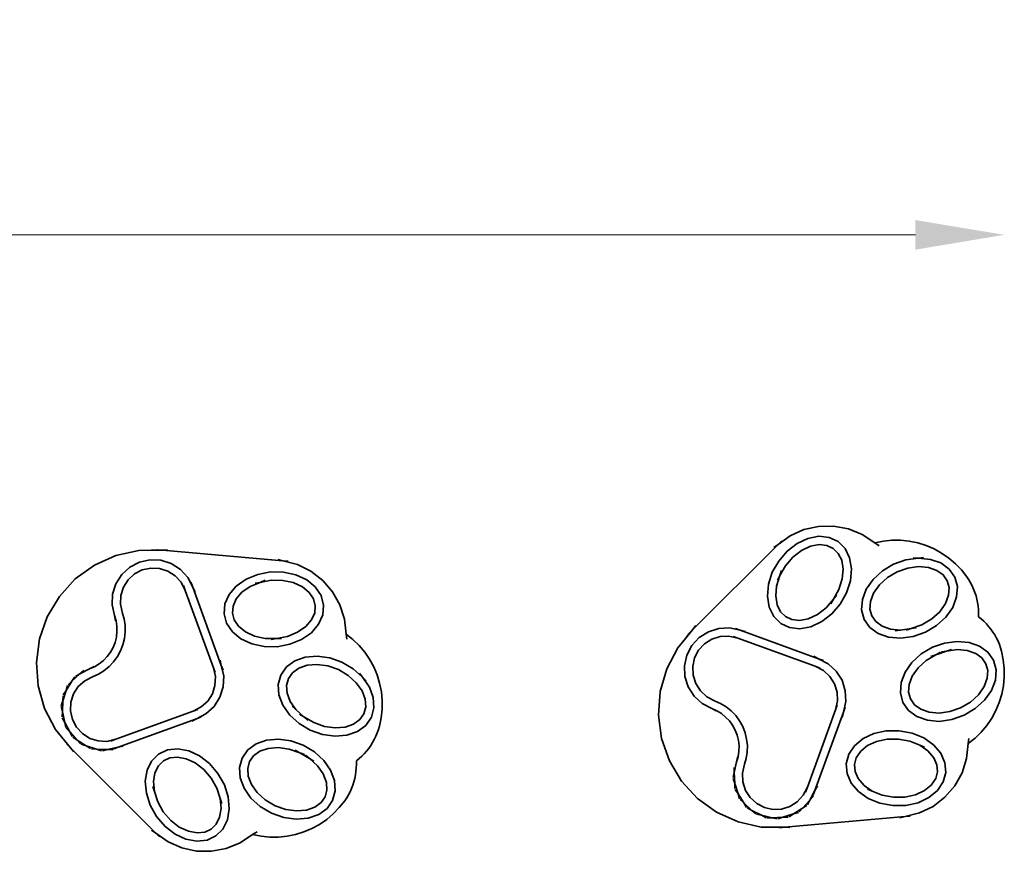
# Model space of a CAD drawing. Units: inches. Extents: x -2160 to 1599, y -183 to 753.
# Drawn here: x 491 to 1599, y -183 to 753 of the extents above; entities that cross this region are included whole.
import ezdxf

# ---------------------------------------------------------------- set-up
doc = ezdxf.new("R2010")
doc.units = ezdxf.units.IN
doc.header["$MEASUREMENT"] = 0
doc.layers.add('urzadzenie_simba', color=7, linetype='Continuous', lineweight=35)
doc.layers.add('wymiary_simba', color=7, linetype='Continuous', lineweight=18)
doc.styles.add('katalog', font='Effra_Std_Rg.ttf')
doc.dimstyles.new('katalog_wymiary', dxfattribs={"dimtxt": 130, "dimasz": 100, "dimexe": 0.18, "dimexo": 0.0625, "dimgap": 20, "dimtad": 1, "dimdec": 1, "dimlfac": 0.1, "dimzin": 0, "dimdsep": 46, "dimtxsty": 'katalog', "dimcen": 0.09, "dimse1": 1, "dimse2": 1, "dimclrd": 256, "dimadec": 0, "dimazin": 0, "dimtfac": 1, "dimtdec": 1, "dimtofl": 0, "dimtmove": 0, "dimatfit": 3, "dimfxl": 1, "dimtolj": 1, "dimtzin": 0, "dimlwd": -1, "dimarcsym": 0})

# ---------------------------------------------------------------- blocks, each defined once
blk = doc.blocks.new('*D8')
at = {"layer": 'Defpoints', "color": 0, "transparency": 16777216}
for p in [(1599.2, 510.7), (1599.2, 13.1), (-1589.3, -33.9)]:
    blk.add_point(p, dxfattribs=at)
at = {"layer": 'wymiary_simba', "transparency": 16777216}
blk.add_line((-1489.3, 510.7), (1499.2, 510.7), dxfattribs=at)
for points in [[(-1489.3, 527.3), (-1489.3, 494), (-1589.3, 510.7)], [(1499.2, 527.3), (1499.2, 494), (1599.2, 510.7)]]:
    blk.add_solid(points, dxfattribs=at)
at = {"layer": 'wymiary_simba', "color": 0, "transparency": 16777216, "insert": (-1.3, 628.1), "char_height": 190, "attachment_point": 5, "style": 'katalog'}
blk.add_mtext('\\A1;320', dxfattribs=at)

msp = doc.modelspace()

# ---------------------------------------------------------------- linework, layer by layer
at = {"layer": 'urzadzenie_simba'}
for p, q in [((1373.8, 179), (1358.4, 172.2)), ((1390.3, 182.6), (1373.8, 179)), ((1407.2, 182.9), (1390.3, 182.6)), ((1423.8, 179.8), (1407.2, 182.9)), ((1439.4, 173.4), (1423.8, 179.8)), ((1358.4, 172.2), (1344.6, 162.4)), ((1348.8, 166.5), (1344.6, 162.4)), ((1378.3, 169.2), (1366.2, 163.5)), ((1390.6, 171.5), (1378.3, 169.2)), ((1402.2, 170.3), (1390.6, 171.5)), ((1412.2, 165.6), (1402.2, 170.3)), ((1453.5, 164.1), (1439.4, 173.4)), ((1463.1, 166), (1472.8, 167)), ((1472.8, 167), (1482.5, 167)), ((1482.5, 167), (1492.3, 166)), ((599.7, 149.8), (625.6, 155.6)), ((639.5, 155.8), (625.6, 155.6)), ((639.5, 155.8), (652.2, 155.9)), ((639.9, 155.8), (639.5, 155.8)), ((646, 156.2), (639.9, 155.8)), ((652.2, 155.9), (646, 156.2)), ((646.3, 156.4), (652.2, 155.9)), ((658, 156), (652.2, 155.9)), ((787.5, 143.9), (652.2, 155.9)), ((1344.6, 162.4), (1248.5, 66.4)), ((1339.8, 159), (1344.6, 162.4)), ((1366.2, 163.5), (1354.9, 154.8)), ((1371, 155.6), (1361.3, 148.1)), ((1381.2, 160.4), (1371, 155.6)), ((1391, 162.2), (1381.2, 160.4)), ((1399.7, 161.3), (1391, 162.2)), ((1406.8, 157.9), (1399.7, 161.3)), ((1412.4, 152.3), (1406.8, 157.9)), ((1420.1, 157.8), (1412.2, 165.6)), ((1425.2, 147.3), (1420.1, 157.8)), ((1453.5, 164.1), (1463.1, 166)), ((1458.4, 160.8), (1453.5, 164.1)), ((1492.3, 166), (1501.8, 164)), ((1501.8, 164), (1511.2, 161.1)), ((1511.2, 161.1), (1520.2, 157.3)), ((1520.2, 157.3), (1528.7, 152.6)), ((575.4, 139), (599.7, 149.8)), ((626.1, 142.4), (638, 145.1)), ((638, 145.1), (650.2, 144.6)), ((650.2, 144.6), (661.9, 140.9)), ((781.8, 145.4), (787.5, 143.9)), ((1354.9, 154.8), (1345.4, 143.7)), ((1361.3, 148.1), (1353, 138.4)), ((1416.3, 144.5), (1412.4, 152.3)), ((1417.9, 134.7), (1416.3, 144.5)), ((1427.2, 135), (1425.2, 147.3)), ((1488.5, 144.9), (1474.7, 140)), ((1502.6, 146.8), (1488.5, 144.9)), ((1496.8, 147.3), (1502.6, 146.8)), ((1508.4, 147.6), (1502.6, 146.8)), ((1516, 145.6), (1502.6, 146.8)), ((1527.8, 141.5), (1516, 145.6)), ((1528.7, 152.6), (1536.8, 147)), ((1536.8, 147), (1544.2, 140.7)), ((553.9, 123.5), (575.4, 139)), ((606.2, 128.5), (615.2, 136.8)), ((615.2, 136.8), (626.1, 142.4)), ((629.3, 133.7), (620.6, 129.2)), ((638.8, 135.8), (629.3, 133.7)), ((648.6, 135.4), (638.8, 135.8)), ((658, 132.4), (648.6, 135.4)), ((661.9, 140.9), (672.2, 134.3)), ((672.2, 134.3), (680.5, 125.3)), ((803.8, 139.7), (787.5, 143.9)), ((793.3, 143.4), (787.5, 143.9)), ((819, 132.3), (803.8, 139.7)), ((1345.4, 143.7), (1338.2, 131)), ((1353, 138.4), (1346.7, 127.3)), ((1416.9, 123.5), (1417.9, 134.7)), ((1426, 121.6), (1427.2, 135)), ((1474.7, 140), (1462.1, 132.6)), ((1490.7, 135.8), (1478.7, 131.6)), ((1502.8, 137.5), (1490.7, 135.8)), ((1514, 136.5), (1502.8, 137.5)), ((1523.4, 133.2), (1514, 136.5)), ((1530.5, 128.1), (1523.4, 133.2)), ((1537.2, 134.7), (1527.8, 141.5)), ((1543.5, 125.6), (1537.2, 134.7)), ((1544.2, 140.7), (1551, 133.7)), ((1551, 133.7), (1557.1, 126)), ((536, 103.9), (553.9, 123.5)), ((599.6, 118.2), (606.2, 128.5)), ((613.3, 122.5), (608.1, 114.3)), ((620.6, 129.2), (613.3, 122.5)), ((666.2, 127.2), (658, 132.4)), ((672.9, 119.9), (666.2, 127.2)), ((680.5, 125.3), (686.1, 114.4)), ((746.1, 123.3), (735.1, 115.6)), ((759.3, 128.7), (746.1, 123.3)), ((773.7, 131.4), (759.3, 128.7)), ((774.5, 122.1), (761.9, 119.7)), ((767.4, 122), (761.9, 119.7)), ((788.3, 131.2), (773.7, 131.4)), ((787.3, 121.9), (774.5, 122.1)), ((799.2, 119.4), (787.3, 121.9)), ((802.2, 128.2), (788.3, 131.2)), ((814.4, 122.5), (802.2, 128.2)), ((824, 114.6), (814.4, 122.5)), ((832.3, 121.9), (819, 132.3)), ((843.4, 109.2), (832.3, 121.9)), ((1338.2, 131), (1333.9, 117.5)), ((1346.7, 127.3), (1343, 115.6)), ((1343.9, 122.2), (1346.7, 127.3)), ((1348.5, 132.9), (1346.7, 127.3)), ((1413.2, 111.8), (1416.9, 123.5)), ((1451.6, 123), (1443.9, 112)), ((1462.1, 132.6), (1451.6, 123)), ((1467.7, 125.1), (1458.6, 116.9)), ((1478.7, 131.6), (1467.7, 125.1)), ((1535, 121.6), (1530.5, 128.1)), ((1546.4, 114.9), (1543.5, 125.6)), ((1557.1, 126), (1559.3, 122.7)), ((1561.3, 119.3), (1559.3, 122.7)), ((595.9, 106.5), (599.6, 118.2)), ((608.1, 114.3), (605.1, 104.9)), ((677.7, 110.7), (672.9, 119.9)), ((675.7, 116.2), (677.7, 110.7)), ((684.1, 119.9), (686.1, 114.4)), ((718.2, 26.3), (686.1, 114.4)), ((688.9, 109.2), (686.1, 114.4)), ((735.1, 115.6), (727, 106.1)), ((750.6, 115.1), (741.4, 108.7)), ((761.9, 119.7), (750.6, 115.1)), ((756.2, 118.7), (761.9, 119.7)), ((809.4, 114.6), (799.2, 119.4)), ((817.1, 108.3), (809.4, 114.6)), ((830.5, 104.9), (824, 114.6)), ((1333.9, 117.5), (1332.7, 104.1)), ((1343, 115.6), (1342, 104.4)), ((1406.9, 100.7), (1413.2, 111.8)), ((1421.7, 108.1), (1426, 121.6)), ((1443.9, 112), (1439.5, 100.3)), ((1458.6, 116.9), (1452.1, 107.7)), ((1537.1, 114), (1535, 121.6)), ((1536.5, 105.3), (1537.1, 114)), ((1545.6, 103.3), (1546.4, 114.9)), ((1563.1, 115.8), (1561.3, 119.3)), ((1564.7, 112.1), (1563.1, 115.8)), ((1566.2, 108.4), (1564.7, 112.1)), ((522.4, 81.1), (536, 103.9)), ((595.4, 94.3), (595.9, 106.5)), ((605.1, 104.9), (604.7, 95.1)), ((709.3, 23.7), (677.7, 110.7)), ((727, 106.1), (722.3, 95.5)), ((734.9, 101.1), (731.4, 93.1)), ((741.4, 108.7), (734.9, 101.1)), ((822, 101.1), (817.1, 108.3)), ((824, 93.4), (822, 101.1)), ((833.4, 94.2), (830.5, 104.9)), ((851.7, 94.5), (843.4, 109.2)), ((1332.7, 104.1), (1334.7, 91.7)), ((1342, 104.4), (1343.6, 94.6)), ((1398.6, 91), (1406.9, 100.7)), ((1404, 95.6), (1406.9, 100.7)), ((1410.7, 105.1), (1406.9, 100.7)), ((1414.5, 95.3), (1421.7, 108.1)), ((1439.5, 100.3), (1438.7, 88.7)), ((1452.1, 107.7), (1448.6, 98.3)), ((1533, 95.9), (1536.5, 105.3)), ((1541.2, 91.6), (1545.6, 103.3)), ((1567.4, 104.6), (1566.2, 108.4)), ((1568.4, 100.8), (1567.4, 104.6)), ((1569.2, 96.9), (1568.4, 100.8)), ((598, 82.4), (595.4, 94.3)), ((604.7, 95.1), (607, 84.7)), ((722.3, 95.5), (721.3, 84.4)), ((731.4, 93.1), (730.7, 85.2)), ((823.3, 85.5), (824, 93.4)), ((832.4, 83.2), (833.4, 94.2)), ((856.8, 78.4), (851.7, 94.5)), ((1334.7, 91.7), (1339.8, 81.3)), ((1343.6, 94.6), (1347.5, 86.7)), ((1388.9, 83.5), (1398.6, 91)), ((1405, 84.2), (1414.5, 95.3)), ((1438.7, 88.7), (1441.6, 78)), ((1448.6, 98.3), (1448, 89.6)), ((1448, 89.6), (1450.1, 82)), ((1526.5, 86.7), (1533, 95.9)), ((1533.5, 80.6), (1541.2, 91.6)), ((1569.7, 93), (1569.2, 96.9)), ((1570.1, 89), (1569.7, 93)), ((1570.2, 85.1), (1570.1, 89)), ((513.6, 56), (522.4, 81.1)), ((599.8, 76.5), (598, 82.4)), ((599.3, 76.6), (598, 82.4)), ((607, 84.7), (608.8, 78.5)), ((608.8, 78.5), (609.9, 71.2)), ((721.3, 84.4), (724.2, 73.7)), ((730.7, 85.2), (732.7, 77.6)), ((732.7, 77.6), (737.6, 70.4)), ((813.3, 70), (819.8, 77.6)), ((819.8, 77.6), (823.3, 85.5)), ((827.7, 72.6), (832.4, 83.2)), ((858.7, 61.6), (856.8, 78.4)), ((1339.8, 81.3), (1347.7, 73.5)), ((1347.5, 86.7), (1353.1, 81.2)), ((1353.1, 81.2), (1360.3, 77.8)), ((1360.3, 77.8), (1368.9, 76.9)), ((1368.9, 76.9), (1378.7, 78.7)), ((1378.7, 78.7), (1388.9, 83.5)), ((1393.8, 75.5), (1405, 84.2)), ((1441.6, 78), (1447.9, 68.9)), ((1450.1, 82), (1454.6, 75.5)), ((1506.5, 72), (1517.5, 78.5)), ((1517.5, 78.5), (1526.5, 86.7)), ((1523, 71), (1533.5, 80.6)), ((1570.2, 81.1), (1570.2, 85.1)), ((1573.2, 78.6), (1570.2, 81.1)), ((1576.2, 75.9), (1573.2, 78.6)), ((600.7, 70.4), (599.8, 76.5)), ((600.8, 64.3), (600.7, 70.4)), ((609.9, 71.2), (610.1, 63.9)), ((724.2, 73.7), (730.7, 64.1)), ((737.6, 70.4), (745.3, 64)), ((804.1, 63.6), (813.3, 70)), ((819.6, 63.1), (827.7, 72.6)), ((1252.2, 71), (1248.5, 66.4)), ((1266.3, 64.2), (1277.9, 67.9)), ((1277.9, 67.9), (1290.2, 68.5)), ((1290.2, 68.5), (1302.1, 65.8)), ((1296.6, 67.8), (1302.1, 65.8)), ((1347.7, 73.5), (1357.7, 68.8)), ((1357.7, 68.8), (1369.3, 67.5)), ((1369.3, 67.5), (1381.6, 69.8)), ((1381.6, 69.8), (1393.8, 75.5)), ((1447.9, 68.9), (1457.3, 62.1)), ((1454.6, 75.5), (1461.7, 70.4)), ((1461.7, 70.4), (1471.1, 67.1)), ((1471.1, 67.1), (1482.3, 66.1)), ((1482.3, 66.1), (1494.4, 67.8)), ((1488.9, 65.8), (1494.4, 67.8)), ((1494.4, 67.8), (1506.5, 72)), ((1500.2, 68.5), (1494.4, 67.8)), ((1510.4, 63.6), (1523, 71)), ((1579, 73.1), (1576.2, 75.9)), ((1581.6, 70.2), (1579, 73.1)), ((1584.1, 67.1), (1581.6, 70.2)), ((1586.4, 63.8), (1584.1, 67.1)), ((510.2, 29.7), (513.6, 56)), ((598.7, 52.2), (600.2, 58.2)), ((600.2, 58.2), (600.8, 64.3)), ((609.3, 56.6), (607.5, 49.5)), ((610.1, 63.9), (609.3, 56.6)), ((730.7, 64.1), (740.3, 56.1)), ((740.3, 56.1), (752.5, 50.5)), ((745.3, 64), (755.5, 59.3)), ((755.5, 59.3), (767.4, 56.7)), ((767.4, 56.7), (780.2, 56.6)), ((774.5, 55.5), (780.2, 56.6)), ((780.2, 56.6), (792.8, 58.9)), ((786.1, 56.5), (780.2, 56.6)), ((792.8, 58.9), (804.1, 63.6)), ((808.6, 55.4), (819.6, 63.1)), ((858.7, 61.6), (866.4, 55.5)), ((859.4, 55.8), (858.7, 61.6)), ((866.4, 55.5), (873.3, 48.7)), ((1240.5, 56.7), (1231.7, 45.9)), ((1240.5, 56.7), (1248.5, 66.4)), ((1240.7, 57), (1240.5, 56.7)), ((1244.3, 61.9), (1240.7, 57)), ((1244.3, 62.3), (1248.5, 66.4)), ((1248.5, 66.4), (1244.3, 61.9)), ((1247.7, 48.6), (1255.9, 57.7)), ((1255.9, 57.7), (1266.3, 64.2)), ((1270.2, 55.8), (1261.9, 50.5)), ((1279.5, 58.7), (1270.2, 55.8)), ((1289.3, 59.2), (1279.5, 58.7)), ((1299.5, 56.9), (1289.3, 59.2)), ((1294, 58.9), (1299.5, 56.9)), ((1386.5, 25.3), (1299.5, 56.9)), ((1390.2, 33.7), (1302.1, 65.8)), ((1307.8, 64.5), (1302.1, 65.8)), ((1457.3, 62.1), (1469.1, 58)), ((1469.1, 58), (1482.5, 56.8)), ((1476.5, 65.3), (1482.3, 66.1)), ((1482.5, 56.8), (1496.6, 58.7)), ((1496.6, 58.7), (1510.4, 63.6)), ((1588.5, 60.5), (1586.4, 63.8)), ((1590.4, 57), (1588.5, 60.5)), ((1592.2, 53.4), (1590.4, 57)), ((593.5, 41.1), (596.5, 46.5)), ((596.5, 46.5), (598.7, 52.2)), ((607.5, 49.5), (604.9, 42.6)), ((752.5, 50.5), (766.4, 47.5)), ((766.4, 47.5), (781, 47.3)), ((781, 47.3), (795.4, 50)), ((795.4, 50), (808.6, 55.4)), ((873.3, 48.7), (879.6, 41.2)), ((1219.4, 22.3), (1231.7, 45.9)), ((1242, 37.8), (1247.7, 48.6)), ((1261.9, 50.5), (1255.3, 43.3)), ((1505.7, 39.1), (1518.3, 46.6)), ((1518.3, 46.6), (1532.1, 51.4)), ((1532.1, 51.4), (1546.2, 53.3)), ((1539.8, 44.3), (1534.3, 42.4)), ((1546.2, 53.3), (1559.6, 52.2)), ((1559.6, 52.2), (1571.4, 48)), ((1571.4, 48), (1580.8, 41.2)), ((1593.7, 49.7), (1592.2, 53.4)), ((1595, 46), (1593.7, 49.7)), ((1596.1, 42.2), (1595, 46)), ((585.7, 31.8), (589.9, 36.2)), ((589.9, 36.2), (593.5, 41.1)), ((601.4, 36.2), (597, 30.2)), ((604.9, 42.6), (601.4, 36.2)), ((812.7, 35.5), (800.9, 31.4)), ((826.1, 36.7), (812.7, 35.5)), ((840.2, 34.7), (826.1, 36.7)), ((854, 29.9), (840.2, 34.7)), ((879.6, 41.2), (885.1, 33.1)), ((1239.4, 25.8), (1242, 37.8)), ((1250.8, 34.6), (1248.7, 25)), ((1255.3, 43.3), (1250.8, 34.6)), ((1385, 36.5), (1390.2, 33.7)), ((1395.7, 31.7), (1390.2, 33.7)), ((1390.2, 33.7), (1401, 28.1)), ((1495.2, 29.6), (1505.7, 39.1)), ((1522.2, 38.1), (1511.2, 31.6)), ((1516.7, 36.2), (1522.2, 38.1)), ((1534.3, 42.4), (1522.2, 38.1)), ((1527.3, 41.1), (1522.2, 38.1)), ((1528.5, 41.6), (1534.3, 42.4)), ((1546.4, 44), (1534.3, 42.4)), ((1557.6, 43.1), (1546.4, 44)), ((1567, 39.8), (1557.6, 43.1)), ((1574.1, 34.6), (1567, 39.8)), ((1578.6, 28.1), (1574.1, 34.6)), ((1580.8, 41.2), (1587.1, 32.1)), ((1598.1, 32.6), (1596.1, 42.2)), ((512.1, 3.2), (510.2, 29.7)), ((559.2, 16.6), (570, 22.3)), ((575.2, 25), (570, 22.3)), ((570, 22.3), (575.6, 24.8)), ((575.6, 24.8), (580.9, 27.9)), ((580.9, 27.9), (585.7, 31.8)), ((591.9, 24.9), (586.2, 20.3)), ((597, 30.2), (591.9, 24.9)), ((711.6, 13.6), (709.3, 23.7)), ((711.3, 18.2), (709.3, 23.7)), ((716.9, 32.1), (718.2, 26.3)), ((720.2, 20.8), (718.2, 26.3)), ((718.2, 26.3), (720.9, 14.4)), ((791.5, 24.5), (785.2, 15.4)), ((800.9, 31.4), (791.5, 24.5)), ((805.3, 23.1), (798.2, 18)), ((814.7, 26.4), (805.3, 23.1)), ((825.9, 27.4), (814.7, 26.4)), ((838, 25.7), (825.9, 27.4)), ((850, 21.5), (838, 25.7)), ((866.6, 22.4), (854, 29.9)), ((877.1, 12.9), (866.6, 22.4)), ((885.1, 33.1), (889.8, 24.5)), ((889.8, 24.5), (893.5, 15.5)), ((1212.1, -3.2), (1219.4, 22.3)), ((1239.9, 13.6), (1239.4, 25.8)), ((1248.7, 25), (1249.1, 15.2)), ((1395.7, 20.5), (1386.5, 25.3)), ((1392, 23.3), (1386.5, 25.3)), ((1401, 28.1), (1410.1, 19.8)), ((1487.5, 18.6), (1495.2, 29.6)), ((1502.2, 23.4), (1495.7, 14.2)), ((1511.2, 31.6), (1502.2, 23.4)), ((1580.7, 20.5), (1578.6, 28.1)), ((1587.1, 32.1), (1590, 21.4)), ((1599.2, 22.9), (1598.1, 32.6)), ((1599.2, 13.1), (1599.2, 22.9)), ((550.2, 8.4), (559.2, 16.6)), ((553.3, 13.3), (550.2, 8.4)), ((554, 13.9), (559.2, 16.6)), ((563.5, 20.6), (559.2, 16.6)), ((574, 13.9), (564.5, 9)), ((579.9, 16.5), (574, 13.9)), ((586.2, 20.3), (579.9, 16.5)), ((711.1, 3.8), (711.6, 13.6)), ((720.9, 14.4), (720.3, 2.2)), ((785.2, 15.4), (782.3, 4.7)), ((793.7, 11.5), (791.6, 3.8)), ((798.2, 18), (793.7, 11.5)), ((861, 15), (850, 21.5)), ((870.1, 6.7), (861, 15)), ((873.7, 17.7), (877.1, 12.9)), ((881.4, 8.9), (877.1, 12.9)), ((884.8, 1.9), (877.1, 12.9)), ((893.5, 15.5), (896.4, 6.2)), ((1243.6, 2), (1239.9, 13.6)), ((1249.1, 15.2), (1252, 5.9)), ((1402.9, 13.8), (1395.7, 20.5)), ((1408.2, 5.6), (1402.9, 13.8)), ((1410.1, 19.8), (1416.6, 9.5)), ((1483.1, 6.9), (1487.5, 18.6)), ((1495.7, 14.2), (1492.2, 4.9)), ((1576.6, 2.5), (1580.1, 11.8)), ((1580.1, 11.8), (1580.7, 20.5)), ((1590, 21.4), (1589.2, 9.8)), ((1598.3, 3.4), (1599.2, 13.1)), ((519.4, -22.3), (512.1, 3.2)), ((543.6, -2), (550.2, 8.4)), ((545.3, 3.6), (543.6, -2)), ((545.8, 4.4), (550.2, 8.4)), ((557.3, 2.4), (552, -5.9)), ((564.5, 9), (557.3, 2.4)), ((708.2, -5.6), (711.1, 3.8)), ((720.3, 2.2), (716.6, -9.5)), ((782.3, 4.7), (783.1, -6.9)), ((791.6, 3.8), (792.2, -4.9)), ((876.6, -2.5), (870.1, 6.7)), ((889.2, -9.8), (884.8, 1.9)), ((896.4, 6.2), (898.3, -3.4)), ((1250.2, -8.4), (1243.6, 2)), ((1252, 5.9), (1257.3, -2.4)), ((1411.1, -3.8), (1408.2, 5.6)), ((1416.6, 9.5), (1420.3, -2.2)), ((1482.3, -4.7), (1483.1, 6.9)), ((1492.2, 4.9), (1491.6, -3.8)), ((1570.1, -6.7), (1576.6, 2.5)), ((1589.2, 9.8), (1584.8, -1.9)), ((1596.4, -6.2), (1598.3, 3.4)), ((539.9, -13.6), (543.6, -2)), ((540.2, -7.8), (539.9, -13.6)), ((540.4, -6.9), (543.6, -2)), ((552, -5.9), (549.1, -15.2)), ((702.9, -13.8), (708.2, -5.6)), ((716.6, -9.5), (710.1, -19.8)), ((783.1, -6.9), (787.5, -18.6)), ((792.2, -4.9), (795.7, -14.2)), ((880.1, -11.8), (876.6, -2.5)), ((890, -21.4), (889.2, -9.8)), ((898.3, -3.4), (899.2, -13.1)), ((1210.2, -29.7), (1212.1, -3.2)), ((1259.2, -16.6), (1250.2, -8.4)), ((1257.3, -2.4), (1264.5, -9)), ((1264.5, -9), (1274, -13.9)), ((1411.6, -13.6), (1411.1, -3.8)), ((1420.3, -2.2), (1420.9, -14.4)), ((1485.2, -15.4), (1482.3, -4.7)), ((1491.6, -3.8), (1493.7, -11.5)), ((1561, -15), (1570.1, -6.7)), ((1584.8, -1.9), (1577.1, -12.9)), ((1593.5, -15.5), (1596.4, -6.2)), ((538.1, -19.2), (539.9, -13.6)), ((538.1, -20.1), (539.4, -25.8)), ((539.4, -25.8), (539.9, -13.6)), ((549.1, -15.2), (548.7, -25)), ((686.5, -25.3), (695.7, -20.5)), ((695.7, -20.5), (702.9, -13.8)), ((710.1, -19.8), (701, -28.1)), ((787.5, -18.6), (795.2, -29.6)), ((795.7, -14.2), (802.2, -23.4)), ((797.9, -19.5), (802.2, -23.4)), ((878.6, -28.1), (880.7, -20.5)), ((880.7, -20.5), (880.1, -11.8)), ((887.1, -32.1), (890, -21.4)), ((899.2, -13.1), (899.2, -22.9)), ((1270, -22.3), (1259.2, -16.6)), ((1274, -13.9), (1279.9, -16.5)), ((1279.9, -16.5), (1286.2, -20.3)), ((1286.2, -20.3), (1291.9, -24.9)), ((1409.3, -23.7), (1411.6, -13.6)), ((1411.3, -18.2), (1409.3, -23.7)), ((1420.9, -14.4), (1418.2, -26.3)), ((1420.2, -20.8), (1418.2, -26.3)), ((1491.5, -24.5), (1485.2, -15.4)), ((1493.7, -11.5), (1498.2, -18)), ((1498.2, -18), (1505.3, -23.1)), ((1538, -25.7), (1550, -21.5)), ((1550, -21.5), (1561, -15)), ((1577.1, -12.9), (1566.6, -22.4)), ((1589.8, -24.5), (1593.5, -15.5)), ((531.7, -45.9), (519.4, -22.3)), ((539.1, -31.7), (539.4, -25.8)), ((539.3, -32.6), (542, -37.8)), ((542, -37.8), (539.4, -25.8)), ((548.7, -25), (550.8, -34.6)), ((599.5, -56.9), (686.5, -25.3)), ((692, -23.3), (686.5, -25.3)), ((701, -28.1), (690.2, -33.7)), ((695.7, -31.7), (690.2, -33.7)), ((795.2, -29.6), (805.7, -39.1)), ((802.2, -23.4), (811.2, -31.6)), ((806.2, -28.7), (811.2, -31.6)), ((811.2, -31.6), (822.2, -38.1)), ((815.6, -35.6), (811.2, -31.6)), ((874.1, -34.6), (878.6, -28.1)), ((880.8, -41.2), (887.1, -32.1)), ((898.1, -32.6), (896.1, -42.2)), ((899.2, -22.9), (898.1, -32.6)), ((1213.6, -56), (1210.2, -29.7)), ((1275.6, -24.8), (1270, -22.3)), ((1275.2, -25), (1270, -22.3)), ((1280.9, -27.9), (1275.6, -24.8)), ((1285.7, -31.8), (1280.9, -27.9)), ((1289.9, -36.2), (1285.7, -31.8)), ((1291.9, -24.9), (1297, -30.2)), ((1297, -30.2), (1301.4, -36.2)), ((1377.7, -110.7), (1409.3, -23.7)), ((1386.1, -114.4), (1418.2, -26.3)), ((1416.9, -32.1), (1418.2, -26.3)), ((1500.9, -31.4), (1491.5, -24.5)), ((1512.7, -35.5), (1500.9, -31.4)), ((1505.3, -23.1), (1514.7, -26.4)), ((1514.7, -26.4), (1525.9, -27.4)), ((1525.9, -27.4), (1538, -25.7)), ((1554, -29.9), (1540.2, -34.7)), ((1566.6, -22.4), (1554, -29.9)), ((1579.6, -41.2), (1585.1, -33.1)), ((1585.1, -33.1), (1589.8, -24.5)), ((547.7, -48.6), (542, -37.8)), ((543.3, -43.5), (542, -37.8)), ((550.8, -34.6), (555.3, -43.3)), ((555.3, -43.3), (561.9, -50.5)), ((602.1, -65.8), (690.2, -33.7)), ((685, -36.5), (690.2, -33.7)), ((805.7, -39.1), (818.3, -46.6)), ((822.2, -38.1), (834.3, -42.4)), ((834.3, -42.4), (846.4, -44)), ((846.4, -44), (857.6, -43.1)), ((857.6, -43.1), (867, -39.8)), ((867, -39.8), (874.1, -34.6)), ((871.4, -48), (880.8, -41.2)), ((896.1, -42.2), (895, -46)), ((1293.5, -41.1), (1289.9, -36.2)), ((1296.5, -46.5), (1293.5, -41.1)), ((1301.4, -36.2), (1304.9, -42.6)), ((1304.9, -42.6), (1307.5, -49.5)), ((1526.1, -36.7), (1512.7, -35.5)), ((1540.2, -34.7), (1526.1, -36.7)), ((1573.3, -48.7), (1579.6, -41.2)), ((548.5, -66.4), (531.7, -45.9)), ((543.7, -44.3), (547.7, -48.6)), ((555.9, -57.7), (547.7, -48.6)), ((550.4, -53.8), (547.7, -48.6)), ((551, -54.5), (555.9, -57.7)), ((561.9, -50.5), (570.2, -55.8)), ((818.3, -46.6), (832.1, -51.4)), ((832.1, -51.4), (846.2, -53.3)), ((846.2, -53.3), (859.6, -52.2)), ((859.6, -52.2), (871.4, -48)), ((890.4, -57), (892.2, -53.4)), ((892.2, -53.4), (893.7, -49.7)), ((893.7, -49.7), (895, -46)), ((1298.7, -52.2), (1296.5, -46.5)), ((1300.2, -58.2), (1298.7, -52.2)), ((1307.5, -49.5), (1309.3, -56.6)), ((1440.3, -56.1), (1452.5, -50.5)), ((1452.5, -50.5), (1466.4, -47.5)), ((1466.4, -47.5), (1481, -47.3)), ((1481, -47.3), (1495.4, -50)), ((1495.4, -50), (1508.6, -55.4)), ((1508.6, -55.4), (1519.6, -63.1)), ((1566.4, -55.5), (1573.3, -48.7)), ((544.3, -62.3), (548.5, -66.4)), ((552.2, -71), (548.5, -66.4)), ((644.6, -162.4), (548.5, -66.4)), ((566.3, -64.2), (555.9, -57.7)), ((559.9, -62), (555.9, -57.7)), ((560.7, -62.5), (566.3, -64.2)), ((577.9, -67.9), (566.3, -64.2)), ((571.2, -67.4), (566.3, -64.2)), ((570.2, -55.8), (579.5, -58.7)), ((579.5, -58.7), (589.3, -59.2)), ((589.3, -59.2), (599.5, -56.9)), ((602.1, -65.8), (590.2, -68.5)), ((594, -58.9), (599.5, -56.9)), ((596.6, -67.8), (602.1, -65.8)), ((607.8, -64.5), (602.1, -65.8)), ((747.9, -68.9), (757.3, -62.1)), ((757.3, -62.1), (769.1, -58)), ((769.1, -58), (782.5, -56.8)), ((782.3, -66.1), (771.1, -67.1)), ((794.4, -67.8), (782.3, -66.1)), ((782.5, -56.8), (796.6, -58.7)), ((796.6, -58.7), (810.4, -63.6)), ((810.4, -63.6), (823, -71)), ((884.1, -67.1), (886.4, -63.8)), ((886.4, -63.8), (888.5, -60.5)), ((888.5, -60.5), (890.4, -57)), ((1222.4, -81.1), (1213.6, -56)), ((1300.8, -64.3), (1300.2, -58.2)), ((1300.7, -70.4), (1300.8, -64.3)), ((1309.3, -56.6), (1310.1, -63.9)), ((1310.1, -63.9), (1309.9, -71.2)), ((1424.2, -73.7), (1430.7, -64.1)), ((1430.7, -64.1), (1440.3, -56.1)), ((1445.3, -64), (1437.6, -70.4)), ((1455.5, -59.3), (1445.3, -64)), ((1467.4, -56.7), (1455.5, -59.3)), ((1480.2, -56.6), (1467.4, -56.7)), ((1492.8, -58.9), (1480.2, -56.6)), ((1504.1, -63.6), (1492.8, -58.9)), ((1513.3, -70), (1504.1, -63.6)), ((1509.5, -65.8), (1504.1, -63.6)), ((1519.6, -63.1), (1527.7, -72.6)), ((1558.7, -61.6), (1556.8, -78.4)), ((1558.7, -61.6), (1566.4, -55.5)), ((1559.4, -55.8), (1558.7, -61.6)), ((572.1, -67.7), (577.9, -67.9)), ((590.2, -68.5), (577.9, -67.9)), ((583.5, -69.7), (577.9, -67.9)), ((584.4, -69.7), (590.2, -68.5)), ((596, -68.7), (590.2, -68.5)), ((639.8, -81.3), (647.7, -73.5)), ((647.7, -73.5), (657.7, -68.8)), ((657.7, -68.8), (669.3, -67.5)), ((668.9, -76.9), (660.3, -77.8)), ((678.7, -78.7), (668.9, -76.9)), ((669.3, -67.5), (681.6, -69.8)), ((681.6, -69.8), (693.8, -75.5)), ((693.8, -75.5), (705, -84.2)), ((741.6, -78), (747.9, -68.9)), ((754.6, -75.5), (750.1, -82)), ((761.7, -70.4), (754.6, -75.5)), ((771.1, -67.1), (761.7, -70.4)), ((806.5, -72), (794.4, -67.8)), ((801.4, -69), (806.5, -72)), ((812, -73.9), (806.5, -72)), ((817.5, -78.5), (806.5, -72)), ((813.1, -74.6), (817.5, -78.5)), ((823, -71), (833.5, -80.6)), ((873.2, -78.6), (876.2, -75.9)), ((876.2, -75.9), (879, -73.1)), ((879, -73.1), (881.6, -70.2)), ((881.6, -70.2), (884.1, -67.1)), ((1298, -82.4), (1299.8, -76.5)), ((1299.3, -76.6), (1298, -82.4)), ((1299.8, -76.5), (1300.7, -70.4)), ((1309.9, -71.2), (1308.8, -78.5)), ((1421.3, -84.4), (1424.2, -73.7)), ((1437.6, -70.4), (1432.7, -77.6)), ((1519.8, -77.6), (1513.3, -70)), ((1527.7, -72.6), (1532.4, -83.2)), ((634.7, -91.7), (639.8, -81.3)), ((647.5, -86.7), (643.6, -94.6)), ((653.1, -81.2), (647.5, -86.7)), ((660.3, -77.8), (653.1, -81.2)), ((688.9, -83.5), (678.7, -78.7)), ((698.6, -91), (688.9, -83.5)), ((705, -84.2), (714.5, -95.3)), ((738.7, -88.7), (741.6, -78)), ((750.1, -82), (748, -89.6)), ((826.5, -86.7), (817.5, -78.5)), ((822.5, -81.5), (817.5, -78.5)), ((833, -95.9), (826.5, -86.7)), ((833.5, -80.6), (841.2, -91.6)), ((870.1, -89), (870.2, -85.1)), ((870.2, -81.1), (873.2, -78.6)), ((870.2, -85.1), (870.2, -81.1)), ((1236, -103.9), (1222.4, -81.1)), ((1295.1, -88.5), (1295.4, -94.3)), ((1295.4, -94.3), (1298, -82.4)), ((1307, -84.7), (1304.7, -95.1)), ((1308.8, -78.5), (1307, -84.7)), ((1422.3, -95.5), (1421.3, -84.4)), ((1432.7, -77.6), (1430.7, -85.2)), ((1430.7, -85.2), (1431.4, -93.1)), ((1523.3, -85.5), (1519.8, -77.6)), ((1524, -93.4), (1523.3, -85.5)), ((1532.4, -83.2), (1533.4, -94.2)), ((1556.8, -78.4), (1551.7, -94.5)), ((632.7, -104.1), (634.7, -91.7)), ((643.6, -94.6), (642, -104.4)), ((706.9, -100.7), (698.6, -91)), ((714.5, -95.3), (721.7, -108.1)), ((739.5, -100.3), (738.7, -88.7)), ((748, -89.6), (748.6, -98.3)), ((748.6, -98.3), (752.1, -107.7)), ((836.5, -105.3), (833, -95.9)), ((841.2, -91.6), (845.6, -103.3)), ((868.4, -100.8), (869.2, -96.9)), ((869.2, -96.9), (869.7, -93)), ((869.7, -93), (870.1, -89)), ((1294.1, -100), (1295.4, -94.3)), ((1295.9, -106.5), (1295.4, -94.3)), ((1304.7, -95.1), (1305.1, -104.9)), ((1427, -106.1), (1422.3, -95.5)), ((1431.4, -93.1), (1434.9, -101.1)), ((1522, -101.1), (1524, -93.4)), ((1533.4, -94.2), (1530.5, -104.9)), ((1551.7, -94.5), (1543.4, -109.2)), ((633.9, -117.5), (632.7, -104.1)), ((641.2, -110), (643, -115.6)), ((642, -104.4), (643, -115.6)), ((713.2, -111.8), (706.9, -100.7)), ((721.7, -108.1), (726, -121.6)), ((743.9, -112), (739.5, -100.3)), ((752.1, -107.7), (758.6, -116.9)), ((837.1, -114), (836.5, -105.3)), ((845.6, -103.3), (846.4, -114.9)), ((864.7, -112.1), (866.2, -108.4)), ((866.2, -108.4), (867.4, -104.6)), ((867.4, -104.6), (868.4, -100.8)), ((1253.9, -123.5), (1236, -103.9)), ((1294.2, -100.9), (1295.9, -106.5)), ((1299.6, -118.2), (1295.9, -106.5)), ((1296.2, -112.4), (1295.9, -106.5)), ((1305.1, -104.9), (1308.1, -114.3)), ((1372.9, -119.9), (1377.7, -110.7)), ((1375.7, -116.2), (1377.7, -110.7)), ((1388.9, -109.2), (1386.1, -114.4)), ((1435.1, -115.6), (1427, -106.1)), ((1434.9, -101.1), (1441.4, -108.7)), ((1441.4, -108.7), (1450.6, -115.1)), ((1509.4, -114.6), (1517.1, -108.3)), ((1517.1, -108.3), (1522, -101.1)), ((1530.5, -104.9), (1524, -114.6)), ((1543.4, -109.2), (1532.3, -121.9)), ((638.2, -131), (633.9, -117.5)), ((643, -115.6), (646.7, -127.3)), ((716.9, -123.5), (713.2, -111.8)), ((726, -121.6), (727.2, -135)), ((751.6, -123), (743.9, -112)), ((758.6, -116.9), (767.7, -125.1)), ((830.5, -128.1), (835, -121.6)), ((835, -121.6), (837.1, -114)), ((846.4, -114.9), (843.5, -125.6)), ((859.3, -122.7), (861.3, -119.3)), ((861.3, -119.3), (863.1, -115.8)), ((863.1, -115.8), (864.7, -112.1)), ((1296.5, -113.3), (1299.6, -118.2)), ((1306.2, -128.5), (1299.6, -118.2)), ((1301.4, -123.8), (1299.6, -118.2)), ((1308.1, -114.3), (1313.3, -122.5)), ((1366.2, -127.2), (1372.9, -119.9)), ((1386.1, -114.4), (1380.5, -125.3)), ((1384.5, -121), (1380.5, -125.3)), ((1384.1, -119.9), (1386.1, -114.4)), ((1446.1, -123.3), (1435.1, -115.6)), ((1445.2, -112.9), (1450.6, -115.1)), ((1450.6, -115.1), (1461.9, -119.7)), ((1461.9, -119.7), (1474.5, -122.1)), ((1487.3, -121.9), (1499.2, -119.4)), ((1499.2, -119.4), (1509.4, -114.6)), ((1524, -114.6), (1514.4, -122.5)), ((645.4, -143.7), (638.2, -131)), ((646.7, -127.3), (653, -138.4)), ((717.9, -134.7), (716.9, -123.5)), ((718.7, -129), (716.9, -123.5)), ((762.1, -132.6), (751.6, -123)), ((774.7, -140), (762.1, -132.6)), ((767.7, -125.1), (778.7, -131.6)), ((778.7, -131.6), (790.7, -135.8)), ((823.4, -133.2), (830.5, -128.1)), ((843.5, -125.6), (837.2, -134.7)), ((851, -133.7), (857.1, -126)), ((857.1, -126), (859.3, -122.7)), ((1275.4, -139), (1253.9, -123.5)), ((1301.9, -124.6), (1306.2, -128.5)), ((1315.2, -136.8), (1306.2, -128.5)), ((1309.3, -133.5), (1306.2, -128.5)), ((1313.3, -122.5), (1320.6, -129.2)), ((1320.6, -129.2), (1329.3, -133.7)), ((1348.6, -135.4), (1358, -132.4)), ((1358, -132.4), (1366.2, -127.2)), ((1380.5, -125.3), (1372.2, -134.3)), ((1377.2, -131.2), (1372.2, -134.3)), ((1377.8, -130.5), (1380.5, -125.3)), ((1459.3, -128.7), (1446.1, -123.3)), ((1473.7, -131.4), (1459.3, -128.7)), ((1488.3, -131.2), (1473.7, -131.4)), ((1474.5, -122.1), (1487.3, -121.9)), ((1502.2, -128.2), (1488.3, -131.2)), ((1514.4, -122.5), (1502.2, -128.2)), ((1519, -132.3), (1503.8, -139.7)), ((1532.3, -121.9), (1519, -132.3)), ((654.9, -154.8), (645.4, -143.7)), ((653, -138.4), (661.3, -148.1)), ((716.3, -144.5), (717.9, -134.7)), ((727.2, -135), (725.2, -147.3)), ((788.5, -144.9), (774.7, -140)), ((790.7, -135.8), (802.8, -137.5)), ((802.8, -137.5), (814, -136.5)), ((814, -136.5), (823.4, -133.2)), ((827.8, -141.5), (816, -145.6)), ((837.2, -134.7), (827.8, -141.5)), ((836.8, -147), (844.2, -140.7)), ((844.2, -140.7), (851, -133.7)), ((1299.7, -149.8), (1275.4, -139)), ((1310, -134.1), (1315.2, -136.8)), ((1326.1, -142.4), (1315.2, -136.8)), ((1319.5, -140.8), (1315.2, -136.8)), ((1320.3, -141.2), (1326.1, -142.4)), ((1338, -145.1), (1326.1, -142.4)), ((1331.3, -145.2), (1326.1, -142.4)), ((1329.3, -133.7), (1338.8, -135.8)), ((1338.8, -135.8), (1348.6, -135.4)), ((1361.9, -140.9), (1350.2, -144.6)), ((1487.5, -143.9), (1352.2, -155.9)), ((1357, -144), (1361.9, -140.9)), ((1372.2, -134.3), (1361.9, -140.9)), ((1367.5, -139.1), (1361.9, -140.9)), ((1368.3, -138.6), (1372.2, -134.3)), ((1481.8, -145.4), (1487.5, -143.9)), ((1503.8, -139.7), (1487.5, -143.9)), ((1493.3, -143.4), (1487.5, -143.9)), ((666.2, -163.5), (654.9, -154.8)), ((661.3, -148.1), (671, -155.6)), ((706.8, -157.9), (712.4, -152.3)), ((712.4, -152.3), (716.3, -144.5)), ((725.2, -147.3), (720.1, -157.8)), ((802.6, -146.8), (788.5, -144.9)), ((816, -145.6), (802.6, -146.8)), ((820.2, -157.3), (828.7, -152.6)), ((828.7, -152.6), (836.8, -147)), ((1325.6, -155.6), (1299.7, -149.8)), ((1332.2, -145.4), (1338, -145.1)), ((1350.2, -144.6), (1338, -145.1)), ((1343.7, -146.4), (1338, -145.1)), ((1344.6, -146.3), (1350.2, -144.6)), ((1356.1, -144.3), (1350.2, -144.6)), ((639.8, -159), (644.6, -162.4)), ((658.4, -172.2), (644.6, -162.4)), ((648.8, -166.5), (644.6, -162.4)), ((678.3, -169.2), (666.2, -163.5)), ((671, -155.6), (681.2, -160.4)), ((681.2, -160.4), (691, -162.2)), ((691, -162.2), (699.7, -161.3)), ((699.7, -161.3), (706.8, -157.9)), ((712.2, -165.6), (702.2, -170.3)), ((720.1, -157.8), (712.2, -165.6)), ((753.5, -164.1), (739.4, -173.4)), ((758.4, -160.8), (753.5, -164.1)), ((753.5, -164.1), (763.1, -166)), ((763.1, -166), (772.8, -167)), ((782.5, -167), (792.3, -166)), ((792.3, -166), (801.8, -164)), ((801.8, -164), (811.2, -161.1)), ((811.2, -161.1), (820.2, -157.3)), ((1352.2, -155.9), (1325.6, -155.6)), ((1346.3, -156.4), (1352.2, -155.9)), ((1358, -156), (1352.2, -155.9)), ((673.8, -179), (658.4, -172.2)), ((690.6, -171.5), (678.3, -169.2)), ((702.2, -170.3), (690.6, -171.5)), ((739.4, -173.4), (723.8, -179.8)), ((772.8, -167), (782.5, -167)), ((690.3, -182.6), (673.8, -179)), ((707.2, -182.9), (690.3, -182.6)), ((723.8, -179.8), (707.2, -182.9))]:
    msp.add_line(p, q, dxfattribs=at)

# ---------------------------------------------------------------- dimensions: what is measured, and where the dimension line sits
at = {"layer": 'wymiary_simba'}
dim = msp.add_linear_dim(base=(1599.2, 510.7), p1=(-1589.3, -33.9), p2=(1599.2, 13.1), text='320', dimstyle='katalog_wymiary', override={"dimtxt": 190, "dimdec": 0}, dxfattribs=at)
dim.commit()
dim.dimension.update_dxf_attribs({"geometry": '*D8', "text_midpoint": (-1.3, 510.7), "dimtype": 160})

doc.saveas('drawing.dxf')
